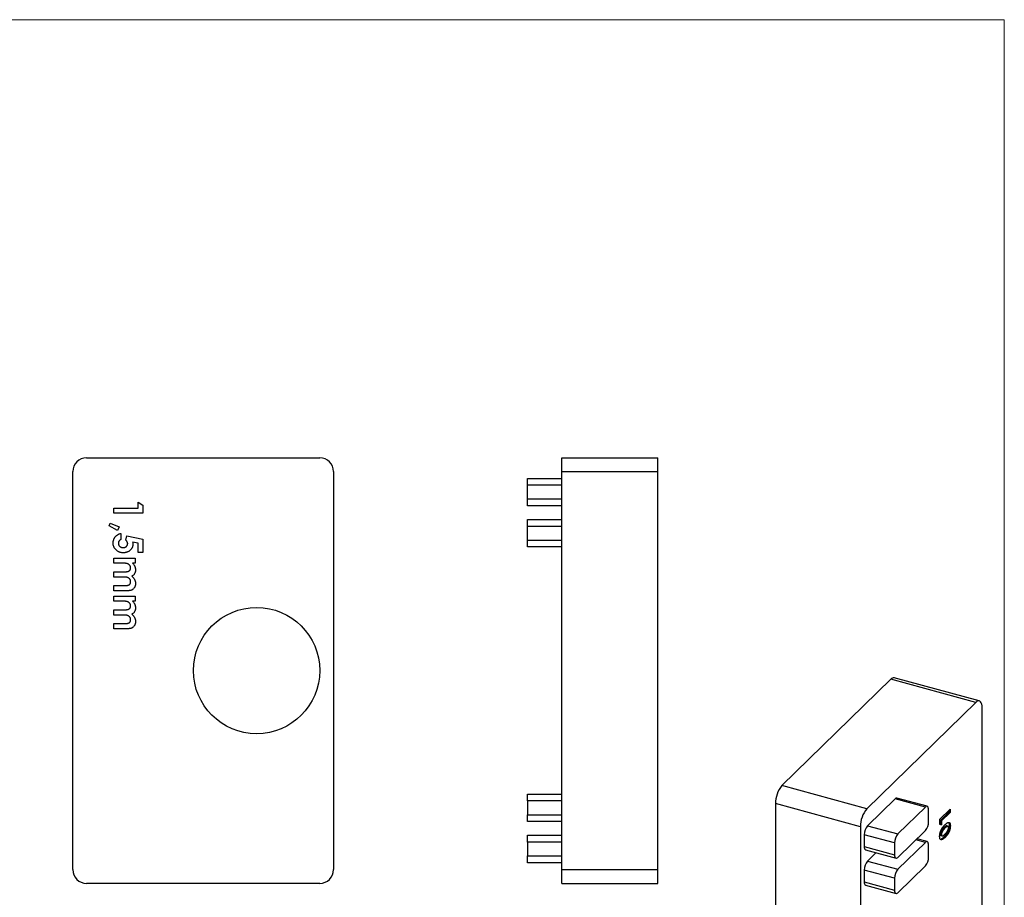
# Model space of a CAD drawing. Units: millimetres. Extents: x 2 to 146, y 2 to 102.
# Drawn here: x 74 to 146, y 39 to 102 of the extents above; entities that cross this region are included whole.
import ezdxf

# ---------------------------------------------------------------- set-up
doc = ezdxf.new("R2010")
doc.units = ezdxf.units.MM
doc.header["$LTSCALE"] = 0.5

msp = doc.modelspace()

# ---------------------------------------------------------------- linework, layer by layer
at = {"color": 7, "linetype": 'Continuous', "lineweight": 18}
for q in [(2.5, 102.5), (146, 2.5)]:
    msp.add_line((146, 102.5), q, dxfattribs=at)
at = {"color": 7, "linetype": 'Continuous', "lineweight": 25}
for p, q in [((79.115, 70.593), (96.115, 70.593)), ((113.754, 70.593), (120.754, 70.593)), ((113.754, 69.593), (113.754, 70.593)), ((120.754, 69.593), (120.754, 70.593)), ((78.115, 40.593), (78.115, 69.593)), ((97.115, 69.593), (97.115, 40.593)), ((111.254, 69.093), (113.754, 69.093)), ((111.254, 68.593), (111.254, 69.093)), ((113.754, 69.593), (120.754, 69.593)), ((113.754, 40.593), (113.754, 69.593)), ((120.754, 40.593), (120.754, 69.593)), ((113.754, 68.593), (111.254, 68.593)), ((111.254, 67.593), (111.254, 68.593)), ((111.254, 67.593), (113.754, 67.593)), ((111.254, 67.093), (111.254, 67.593)), ((81.115, 66.927), (82.879, 66.927)), ((81.115, 66.548), (81.115, 66.927)), ((82.879, 66.927), (82.879, 67.362)), ((82.879, 67.362), (83.232, 67.135)), ((83.232, 67.135), (83.232, 66.548)), ((113.754, 67.093), (111.254, 67.093)), ((83.232, 66.548), (81.115, 66.548)), ((111.254, 66.093), (113.754, 66.093)), ((111.254, 65.593), (111.254, 66.093)), ((113.742, 66.021), (113.754, 66.021)), ((80.762, 65.645), (80.855, 65.836)), ((81.366, 65.299), (80.762, 65.645)), ((80.855, 65.836), (81.506, 65.571)), ((81.506, 65.571), (81.366, 65.299)), ((113.754, 65.593), (111.254, 65.593)), ((111.254, 64.593), (111.254, 65.593)), ((81.631, 65.082), (81.631, 64.648)), ((81.984, 64.591), (82.057, 64.911)), ((82.057, 64.911), (83.232, 64.662)), ((83.232, 64.662), (83.232, 63.698)), ((111.254, 64.593), (113.754, 64.593)), ((111.254, 64.093), (111.254, 64.593)), ((82.879, 64.361), (82.479, 64.444)), ((82.879, 63.698), (82.879, 64.361)), ((113.754, 64.093), (111.254, 64.093)), ((81.115, 62.911), (81.115, 63.291)), ((81.115, 63.291), (82.662, 63.291)), ((82.662, 63.291), (82.662, 62.911)), ((83.232, 63.698), (82.879, 63.698)), ((81.796, 62.911), (81.115, 62.911)), ((82.662, 62.911), (82.477, 62.911)), ((120.767, 62.911), (120.754, 62.911)), ((81.115, 62.287), (81.856, 62.287)), ((81.115, 61.907), (81.115, 62.287)), ((81.806, 61.907), (81.115, 61.907)), ((120.767, 61.907), (120.754, 61.907)), ((81.115, 61.283), (81.892, 61.283)), ((81.115, 60.903), (81.115, 61.283)), ((82.015, 60.903), (81.115, 60.903)), ((81.115, 60.143), (81.115, 60.523)), ((81.115, 60.523), (82.662, 60.523)), ((82.662, 60.523), (82.662, 60.143)), ((81.796, 60.143), (81.115, 60.143)), ((82.662, 60.143), (82.477, 60.143)), ((120.767, 60.143), (120.754, 60.143)), ((81.115, 59.519), (81.856, 59.519)), ((81.115, 59.139), (81.115, 59.519)), ((81.806, 59.139), (81.115, 59.139)), ((120.767, 59.139), (120.754, 59.139)), ((81.115, 58.515), (81.892, 58.515)), ((81.115, 58.135), (81.115, 58.515)), ((82.015, 58.135), (81.115, 58.135)), ((144.177, 52.884), (137.986, 54.566)), ((137.724, 54.459), (129.79, 46.715)), ((143.915, 52.776), (137.724, 54.459)), ((143.915, 52.776), (135.981, 45.032)), ((144.382, 27.517), (144.382, 52.374)), ((135.981, 45.032), (129.79, 46.715)), ((111.254, 46.093), (113.754, 46.093)), ((111.254, 45.593), (111.254, 46.093)), ((113.754, 45.593), (111.254, 45.593)), ((111.254, 45.593), (111.254, 44.593)), ((135.515, 43.72), (129.324, 45.402)), ((129.324, 45.402), (129.324, 20.544)), ((138.035, 45.751), (136.028, 43.792)), ((140.246, 45.15), (138.035, 45.751)), ((140.377, 45.204), (138.166, 45.805)), ((111.254, 44.593), (113.754, 44.593)), ((111.254, 44.093), (111.254, 44.593)), ((140.246, 45.15), (138.239, 43.191)), ((140.479, 44.092), (140.479, 44.949)), ((141.307, 44.268), (142.048, 44.991)), ((141.96, 44.771), (141.343, 44.169)), ((142.048, 44.747), (141.431, 44.145)), ((141.96, 44.905), (141.96, 44.771)), ((141.96, 44.771), (142.048, 44.747)), ((142.048, 44.991), (142.048, 44.747)), ((113.754, 44.093), (111.254, 44.093)), ((136.028, 43.792), (138.239, 43.191)), ((141.307, 43.891), (141.307, 44.268)), ((141.343, 43.889), (141.307, 43.897)), ((141.431, 43.865), (141.307, 43.891)), ((141.343, 44.169), (141.343, 43.889)), ((141.343, 44.169), (141.431, 44.145)), ((141.343, 43.889), (141.431, 43.865)), ((141.431, 44.145), (141.431, 43.865)), ((141.795, 43.776), (141.883, 43.752)), ((141.892, 43.75), (141.804, 43.774)), ((141.979, 43.807), (142.067, 43.783)), ((111.254, 43.093), (113.754, 43.093)), ((111.254, 42.593), (111.254, 43.093)), ((135.515, 43.72), (135.515, 18.862)), ((135.795, 43.136), (135.795, 42.279)), ((138.006, 42.535), (135.795, 43.136)), ((138.239, 41.477), (140.246, 43.436)), ((141.333, 43.176), (141.421, 43.151)), ((141.376, 43.069), (141.464, 43.045)), ((141.59, 43.642), (141.678, 43.618)), ((111.254, 42.593), (111.254, 41.593)), ((113.754, 42.593), (111.254, 42.593)), ((138.006, 42.535), (138.006, 41.678)), ((140.246, 42.578), (138.239, 40.62)), ((140.377, 42.632), (139.631, 42.835)), ((140.479, 41.52), (140.479, 42.378)), ((141.597, 42.969), (141.685, 42.945)), ((135.795, 42.279), (138.006, 41.678)), ((135.897, 42.024), (138.108, 41.423)), ((136.643, 41.821), (136.028, 41.221)), ((111.254, 41.593), (113.754, 41.593)), ((111.254, 41.093), (111.254, 41.593)), ((113.754, 41.093), (111.254, 41.093)), ((136.028, 41.221), (138.239, 40.62)), ((113.754, 40.593), (120.754, 40.593)), ((113.754, 39.593), (113.754, 40.593)), ((120.754, 39.593), (120.754, 40.593)), ((135.795, 40.564), (135.795, 39.707)), ((138.006, 39.963), (135.795, 40.564)), ((138.239, 38.905), (140.246, 40.864)), ((96.115, 39.593), (79.115, 39.593)), ((113.754, 39.593), (120.754, 39.593)), ((135.795, 39.707), (138.006, 39.106)), ((138.006, 39.963), (138.006, 39.106)), ((135.897, 39.452), (138.108, 38.852))]:
    msp.add_line(p, q, dxfattribs=at)
at = {"color": 8, "linetype": 'Continuous', "lineweight": 25}
msp.add_line((140.246, 42.578), (139.559, 42.765), dxfattribs=at)
at = {"color": 7, "linetype": 'Continuous', "lineweight": 25, "flags": 128}
for points in [[(144.382, 52.374), (144.375, 52.516), (144.354, 52.64), (144.319, 52.742), (144.273, 52.819), (144.215, 52.868), (144.148, 52.889), (144.075, 52.88), (143.996, 52.842), (143.915, 52.776)], [(140.479, 44.949), (140.475, 45.028), (140.461, 45.096), (140.44, 45.149), (140.411, 45.185), (140.375, 45.204), (140.335, 45.205), (140.291, 45.186), (140.246, 45.15)], [(140.479, 42.378), (140.475, 42.457), (140.461, 42.524), (140.44, 42.577), (140.411, 42.614), (140.375, 42.633), (140.335, 42.633), (140.291, 42.615), (140.246, 42.578)], [(138.006, 41.678), (138.01, 41.599), (138.023, 41.531), (138.045, 41.478), (138.074, 41.441), (138.109, 41.423), (138.15, 41.422), (138.193, 41.441), (138.239, 41.477)], [(138.006, 39.106), (138.01, 39.027), (138.023, 38.96), (138.045, 38.907), (138.074, 38.87), (138.109, 38.851), (138.15, 38.851), (138.193, 38.869), (138.239, 38.905)]]:
    msp.add_lwpolyline(points, dxfattribs=at)
at = {"color": 7, "linetype": 'Continuous', "lineweight": 25}
msp.add_circle((91.515, 55.093), 4.6, dxfattribs=at)
for centre, radius, start, end in [((79.115, 69.593), 1, 90, 180), ((96.115, 69.593), 1, 0, 90), ((137.947, 54.291), 0.279, 81.78302, 142.91633), ((131.367, 45.415), 2.044, 140.49944, 180.35694), ((138.144, 45.671), 0.135, 80.73183, 143.96753), ((137.558, 43.732), 2.044, 140.49944, 180.35694), ((136.817, 43.142), 1.022, 140.51294, 180.34344), ((139.457, 44.086), 1.022, 320.51294, 0.34344), ((139.028, 42.541), 1.022, 140.51294, 180.34344), ((136.046, 42.232), 0.255, 169.35156, 234.37442), ((136.817, 40.57), 1.022, 140.51294, 180.34344), ((139.457, 41.514), 1.022, 320.51294, 0.34344), ((79.115, 40.593), 1, 180, 270), ((96.115, 40.593), 1, 270, 0), ((139.028, 39.97), 1.022, 140.51294, 180.34344), ((136.046, 39.66), 0.255, 169.35156, 234.37442)]:
    msp.add_arc(centre, radius, start, end, dxfattribs=at)
for points, knots in [([(81.061, 64.379), (81.061, 64.4), (81.062, 64.443), (81.069, 64.506), (81.081, 64.567), (81.098, 64.625), (81.119, 64.681), (81.146, 64.734), (81.177, 64.785), (81.212, 64.834), (81.252, 64.879), (81.296, 64.921), (81.343, 64.958), (81.393, 64.992), (81.448, 65.02), (81.505, 65.046), (81.566, 65.066), (81.609, 65.077), (81.631, 65.082)], [0, 0, 0, 0, 0.065935, 0.130037, 0.192362, 0.25382, 0.314199, 0.37467, 0.435154, 0.496479, 0.557809, 0.619031, 0.679691, 0.740961, 0.803375, 0.866818, 0.932318, 1, 1, 1, 1]), ([(81.631, 64.648), (81.616, 64.64), (81.587, 64.625), (81.548, 64.595), (81.515, 64.562), (81.488, 64.526), (81.467, 64.487), (81.451, 64.445), (81.442, 64.402), (81.441, 64.372), (81.441, 64.357)], [0, 0, 0, 0, 0.138136, 0.268451, 0.394253, 0.518099, 0.638518, 0.756966, 0.877275, 1, 1, 1, 1]), ([(82.119, 64.341), (82.119, 64.352), (82.118, 64.374), (82.111, 64.406), (82.1, 64.438), (82.085, 64.469), (82.066, 64.5), (82.043, 64.531), (82.015, 64.562), (81.994, 64.581), (81.984, 64.591)], [0, 0, 0, 0, 0.11036, 0.221186, 0.334364, 0.452977, 0.577234, 0.708804, 0.849355, 1, 1, 1, 1]), ([(81.797, 63.671), (81.772, 63.672), (81.722, 63.673), (81.648, 63.683), (81.578, 63.699), (81.511, 63.722), (81.446, 63.751), (81.385, 63.786), (81.327, 63.828), (81.273, 63.876), (81.223, 63.929), (81.179, 63.985), (81.143, 64.043), (81.113, 64.105), (81.09, 64.17), (81.072, 64.237), (81.063, 64.307), (81.061, 64.355), (81.061, 64.379)], [0, 0, 0, 0, 0.0667577, 0.1317325, 0.1948168, 0.257027, 0.3187274, 0.38033, 0.4433053, 0.5074457, 0.5714909, 0.6333487, 0.693931, 0.7539204, 0.8137951, 0.8745193, 0.9362198, 1, 1, 1, 1]), ([(81.441, 64.357), (81.441, 64.347), (81.442, 64.326), (81.446, 64.296), (81.454, 64.267), (81.464, 64.239), (81.478, 64.212), (81.495, 64.187), (81.514, 64.162), (81.537, 64.14), (81.561, 64.119), (81.588, 64.101), (81.616, 64.085), (81.647, 64.073), (81.679, 64.063), (81.712, 64.056), (81.748, 64.052), (81.772, 64.051), (81.784, 64.051)], [0, 0, 0, 0, 0.061162, 0.120336, 0.17839, 0.235866, 0.294182, 0.353242, 0.413692, 0.476138, 0.539434, 0.602384, 0.66443, 0.727726, 0.792469, 0.859161, 0.928156, 1, 1, 1, 1]), ([(81.784, 64.051), (81.796, 64.051), (81.819, 64.052), (81.854, 64.056), (81.886, 64.062), (81.917, 64.072), (81.947, 64.083), (81.974, 64.099), (82.001, 64.115), (82.025, 64.135), (82.047, 64.157), (82.066, 64.18), (82.082, 64.204), (82.096, 64.229), (82.106, 64.256), (82.113, 64.283), (82.119, 64.312), (82.119, 64.332), (82.119, 64.341)], [0, 0, 0, 0, 0.0729, 0.142004, 0.209242, 0.274592, 0.338417, 0.401693, 0.464934, 0.528256, 0.590685, 0.650934, 0.709651, 0.76718, 0.824164, 0.881751, 0.939947, 1, 1, 1, 1]), ([(82.499, 64.313), (82.498, 64.29), (82.497, 64.246), (82.488, 64.181), (82.472, 64.119), (82.451, 64.059), (82.423, 64.003), (82.388, 63.95), (82.348, 63.9), (82.302, 63.853), (82.252, 63.81), (82.197, 63.773), (82.139, 63.741), (82.077, 63.716), (82.012, 63.696), (81.943, 63.681), (81.871, 63.673), (81.822, 63.672), (81.797, 63.671)], [0, 0, 0, 0, 0.063401, 0.124976, 0.184492, 0.243474, 0.302264, 0.361384, 0.421482, 0.483455, 0.545936, 0.608143, 0.66982, 0.732332, 0.796092, 0.861643, 0.929435, 1, 1, 1, 1]), ([(82.479, 64.444), (82.482, 64.432), (82.488, 64.41), (82.494, 64.377), (82.498, 64.344), (82.499, 64.323), (82.499, 64.313)], [0, 0, 0, 0, 0.263663, 0.52313, 0.767095, 1, 1, 1, 1]), ([(82.336, 62.567), (82.335, 62.583), (82.334, 62.616), (82.323, 62.663), (82.305, 62.707), (82.28, 62.749), (82.248, 62.787), (82.211, 62.822), (82.167, 62.849), (82.127, 62.868), (82.091, 62.881), (82.06, 62.889), (82.025, 62.896), (81.986, 62.901), (81.944, 62.906), (81.898, 62.909), (81.848, 62.911), (81.814, 62.911), (81.796, 62.911)], [0, 0, 0, 0, 0.067455, 0.133594, 0.199225, 0.266661, 0.33484, 0.403604, 0.473885, 0.547697, 0.588043, 0.632182, 0.681757, 0.735546, 0.793832, 0.857745, 0.926269, 1, 1, 1, 1]), ([(81.856, 62.287), (81.873, 62.287), (81.905, 62.287), (81.951, 62.289), (81.993, 62.291), (82.032, 62.295), (82.068, 62.299), (82.1, 62.305), (82.128, 62.311), (82.161, 62.32), (82.196, 62.335), (82.234, 62.357), (82.266, 62.383), (82.292, 62.413), (82.312, 62.447), (82.326, 62.484), (82.334, 62.525), (82.335, 62.553), (82.336, 62.567)], [0, 0, 0, 0, 0.078505, 0.151018, 0.218198, 0.280221, 0.336979, 0.388051, 0.434118, 0.474671, 0.548684, 0.617266, 0.681187, 0.743046, 0.804383, 0.867056, 0.931401, 1, 1, 1, 1]), ([(82.477, 62.911), (82.494, 62.894), (82.527, 62.861), (82.571, 62.806), (82.607, 62.748), (82.637, 62.688), (82.66, 62.624), (82.677, 62.558), (82.687, 62.489), (82.688, 62.442), (82.689, 62.418)], [0, 0, 0, 0, 0.130201, 0.256354, 0.37979, 0.501235, 0.622088, 0.744696, 0.870214, 1, 1, 1, 1]), ([(82.336, 61.557), (82.335, 61.574), (82.334, 61.607), (82.323, 61.656), (82.305, 61.702), (82.281, 61.745), (82.25, 61.783), (82.214, 61.817), (82.171, 61.845), (82.132, 61.865), (82.097, 61.877), (82.066, 61.885), (82.032, 61.892), (81.994, 61.897), (81.952, 61.902), (81.907, 61.905), (81.857, 61.907), (81.823, 61.907), (81.806, 61.907)], [0, 0, 0, 0, 0.07062, 0.138577, 0.206073, 0.274463, 0.3426, 0.41074, 0.480118, 0.5526, 0.591784, 0.635663, 0.683569, 0.736965, 0.794871, 0.858421, 0.926599, 1, 1, 1, 1]), ([(82.689, 62.418), (82.688, 62.394), (82.687, 62.347), (82.673, 62.278), (82.651, 62.213), (82.62, 62.152), (82.581, 62.095), (82.533, 62.045), (82.477, 61.999), (82.435, 61.975), (82.413, 61.963)], [0, 0, 0, 0, 0.127989, 0.251942, 0.373394, 0.495449, 0.617089, 0.740633, 0.866968, 1, 1, 1, 1]), ([(82.413, 61.963), (82.435, 61.947), (82.477, 61.915), (82.533, 61.86), (82.581, 61.799), (82.62, 61.733), (82.651, 61.664), (82.673, 61.59), (82.687, 61.514), (82.688, 61.462), (82.689, 61.435)], [0, 0, 0, 0, 0.130154, 0.255455, 0.379191, 0.502511, 0.62533, 0.748269, 0.872559, 1, 1, 1, 1]), ([(81.892, 61.283), (81.912, 61.283), (81.952, 61.284), (82.01, 61.287), (82.061, 61.292), (82.108, 61.299), (82.15, 61.309), (82.186, 61.321), (82.218, 61.334), (82.244, 61.35), (82.266, 61.369), (82.284, 61.39), (82.301, 61.412), (82.314, 61.437), (82.324, 61.464), (82.331, 61.493), (82.336, 61.524), (82.336, 61.546), (82.336, 61.557)], [0, 0, 0, 0, 0.104284, 0.200164, 0.287184, 0.36613, 0.437526, 0.501001, 0.557533, 0.607906, 0.65522, 0.701404, 0.747659, 0.794304, 0.841872, 0.892275, 0.944636, 1, 1, 1, 1]), ([(82.689, 61.435), (82.688, 61.408), (82.686, 61.355), (82.672, 61.279), (82.648, 61.207), (82.614, 61.141), (82.574, 61.082), (82.526, 61.031), (82.473, 60.989), (82.424, 60.962), (82.38, 60.944), (82.341, 60.934), (82.299, 60.924), (82.251, 60.917), (82.199, 60.91), (82.142, 60.906), (82.08, 60.904), (82.037, 60.903), (82.015, 60.903)], [0, 0, 0, 0, 0.082198, 0.160902, 0.236579, 0.311708, 0.384287, 0.453891, 0.521531, 0.589219, 0.625281, 0.665118, 0.709623, 0.75836, 0.811598, 0.869759, 0.93254, 1, 1, 1, 1]), ([(82.336, 59.799), (82.335, 59.815), (82.334, 59.848), (82.323, 59.895), (82.305, 59.939), (82.28, 59.981), (82.248, 60.02), (82.211, 60.054), (82.167, 60.081), (82.127, 60.1), (82.091, 60.113), (82.06, 60.121), (82.025, 60.128), (81.986, 60.133), (81.944, 60.138), (81.898, 60.141), (81.848, 60.143), (81.814, 60.143), (81.796, 60.143)], [0, 0, 0, 0, 0.067455, 0.133594, 0.199225, 0.266661, 0.33484, 0.403604, 0.473885, 0.547697, 0.588043, 0.632182, 0.681757, 0.735546, 0.793832, 0.857745, 0.926269, 1, 1, 1, 1]), ([(81.856, 59.519), (81.873, 59.519), (81.905, 59.519), (81.951, 59.521), (81.993, 59.523), (82.032, 59.527), (82.068, 59.531), (82.1, 59.537), (82.128, 59.543), (82.161, 59.552), (82.196, 59.567), (82.234, 59.589), (82.266, 59.615), (82.292, 59.645), (82.312, 59.679), (82.326, 59.716), (82.334, 59.757), (82.335, 59.785), (82.336, 59.799)], [0, 0, 0, 0, 0.078505, 0.151018, 0.218198, 0.280221, 0.336979, 0.388051, 0.434118, 0.474671, 0.548684, 0.617266, 0.681187, 0.743046, 0.804383, 0.867056, 0.931401, 1, 1, 1, 1]), ([(82.689, 59.65), (82.688, 59.626), (82.687, 59.579), (82.673, 59.51), (82.651, 59.445), (82.62, 59.384), (82.581, 59.327), (82.533, 59.277), (82.477, 59.231), (82.435, 59.207), (82.413, 59.195)], [0, 0, 0, 0, 0.127989, 0.251942, 0.373394, 0.495449, 0.617089, 0.740633, 0.866968, 1, 1, 1, 1]), ([(82.477, 60.143), (82.494, 60.126), (82.527, 60.093), (82.571, 60.038), (82.607, 59.98), (82.637, 59.92), (82.66, 59.856), (82.677, 59.79), (82.687, 59.721), (82.688, 59.674), (82.689, 59.65)], [0, 0, 0, 0, 0.130201, 0.256354, 0.37979, 0.501235, 0.622088, 0.744696, 0.870214, 1, 1, 1, 1]), ([(82.336, 58.789), (82.335, 58.806), (82.334, 58.839), (82.323, 58.888), (82.305, 58.934), (82.281, 58.977), (82.25, 59.015), (82.214, 59.049), (82.171, 59.077), (82.132, 59.097), (82.097, 59.109), (82.066, 59.117), (82.032, 59.124), (81.994, 59.129), (81.952, 59.134), (81.907, 59.137), (81.857, 59.139), (81.823, 59.139), (81.806, 59.139)], [0, 0, 0, 0, 0.07062, 0.138577, 0.206073, 0.274463, 0.3426, 0.41074, 0.480118, 0.5526, 0.591784, 0.635663, 0.683569, 0.736965, 0.794871, 0.858421, 0.926599, 1, 1, 1, 1]), ([(82.413, 59.195), (82.435, 59.179), (82.477, 59.147), (82.533, 59.092), (82.581, 59.031), (82.62, 58.965), (82.651, 58.896), (82.673, 58.822), (82.687, 58.746), (82.688, 58.694), (82.689, 58.667)], [0, 0, 0, 0, 0.130154, 0.255455, 0.379191, 0.502511, 0.62533, 0.748269, 0.872559, 1, 1, 1, 1]), ([(81.892, 58.515), (81.912, 58.515), (81.952, 58.516), (82.01, 58.519), (82.061, 58.524), (82.108, 58.531), (82.15, 58.541), (82.186, 58.553), (82.218, 58.566), (82.244, 58.583), (82.266, 58.601), (82.284, 58.622), (82.301, 58.644), (82.314, 58.669), (82.324, 58.696), (82.331, 58.725), (82.336, 58.756), (82.336, 58.778), (82.336, 58.789)], [0, 0, 0, 0, 0.104284, 0.200164, 0.287184, 0.36613, 0.437526, 0.501001, 0.557533, 0.607906, 0.65522, 0.701404, 0.747659, 0.794304, 0.841872, 0.892275, 0.944636, 1, 1, 1, 1]), ([(82.689, 58.667), (82.688, 58.64), (82.686, 58.587), (82.672, 58.511), (82.648, 58.439), (82.614, 58.373), (82.574, 58.314), (82.526, 58.263), (82.473, 58.221), (82.424, 58.194), (82.38, 58.177), (82.341, 58.166), (82.299, 58.156), (82.251, 58.149), (82.199, 58.142), (82.142, 58.138), (82.08, 58.136), (82.037, 58.135), (82.015, 58.135)], [0, 0, 0, 0, 0.082198, 0.160902, 0.236579, 0.311708, 0.384287, 0.453891, 0.521531, 0.589219, 0.625281, 0.665118, 0.709623, 0.75836, 0.811598, 0.869759, 0.93254, 1, 1, 1, 1]), ([(141.288, 43.016), (141.289, 43.028), (141.289, 43.051), (141.291, 43.087), (141.294, 43.123), (141.298, 43.159), (141.304, 43.195), (141.311, 43.231), (141.319, 43.267), (141.328, 43.303), (141.339, 43.339), (141.351, 43.375), (141.364, 43.41), (141.379, 43.445), (141.395, 43.48), (141.412, 43.515), (141.43, 43.549), (141.45, 43.584), (141.472, 43.618), (141.496, 43.653), (141.521, 43.687), (141.549, 43.722), (141.578, 43.757), (141.61, 43.792), (141.643, 43.828), (141.666, 43.851), (141.678, 43.862)], [0, 0, 0, 0, 0.036633, 0.07203, 0.10662, 0.140298, 0.17361, 0.206414, 0.238921, 0.271735, 0.304862, 0.338359, 0.372652, 0.407582, 0.44375, 0.481341, 0.52014, 0.560938, 0.604047, 0.650094, 0.699589, 0.752377, 0.8088, 0.868962, 0.932679, 1, 1, 1, 1]), ([(141.795, 43.776), (141.79, 43.776), (141.778, 43.776), (141.759, 43.77), (141.737, 43.76), (141.712, 43.746), (141.685, 43.726), (141.656, 43.703), (141.624, 43.675), (141.601, 43.653), (141.59, 43.642)], [0, 0, 0, 0, 0.088871, 0.186355, 0.294078, 0.412237, 0.541778, 0.682703, 0.835096, 1, 1, 1, 1]), ([(141.979, 43.807), (141.979, 43.795), (141.979, 43.771), (141.977, 43.734), (141.974, 43.697), (141.97, 43.661), (141.964, 43.625), (141.957, 43.59), (141.949, 43.554), (141.94, 43.519), (141.93, 43.484), (141.918, 43.45), (141.905, 43.415), (141.891, 43.381), (141.876, 43.347), (141.859, 43.313), (141.841, 43.279), (141.822, 43.245), (141.801, 43.211), (141.778, 43.177), (141.753, 43.143), (141.726, 43.108), (141.696, 43.074), (141.665, 43.038), (141.632, 43.003), (141.609, 42.98), (141.597, 42.969)], [0, 0, 0, 0, 0.038222, 0.074876, 0.11017, 0.14447, 0.1781, 0.211194, 0.243848, 0.276036, 0.308543, 0.341435, 0.375118, 0.409626, 0.445369, 0.482289, 0.520795, 0.560778, 0.603067, 0.648928, 0.697914, 0.75074, 0.807288, 0.867641, 0.931854, 1, 1, 1, 1]), ([(141.678, 43.862), (141.69, 43.874), (141.713, 43.896), (141.747, 43.927), (141.779, 43.953), (141.809, 43.976), (141.837, 43.995), (141.862, 44.01), (141.886, 44.022), (141.908, 44.029), (141.928, 44.034), (141.946, 44.036), (141.963, 44.034), (141.979, 44.032), (141.994, 44.025), (142.007, 44.017), (142.018, 44.005), (142.029, 43.992), (142.038, 43.976), (142.046, 43.957), (142.052, 43.934), (142.058, 43.91), (142.062, 43.882), (142.065, 43.852), (142.067, 43.819), (142.067, 43.795), (142.067, 43.783)], [0, 0, 0, 0, 0.068493, 0.13308, 0.193834, 0.251089, 0.304409, 0.354418, 0.401032, 0.444439, 0.485432, 0.524672, 0.562057, 0.597936, 0.632464, 0.665743, 0.697977, 0.729579, 0.760819, 0.79235, 0.824308, 0.857152, 0.890924, 0.925958, 0.96206, 1, 1, 1, 1]), ([(142.067, 43.783), (142.067, 43.771), (142.067, 43.747), (142.065, 43.71), (142.062, 43.673), (142.058, 43.637), (142.052, 43.601), (142.046, 43.566), (142.038, 43.53), (142.029, 43.495), (142.018, 43.46), (142.007, 43.426), (141.994, 43.391), (141.98, 43.357), (141.964, 43.323), (141.947, 43.289), (141.929, 43.255), (141.91, 43.221), (141.889, 43.187), (141.866, 43.153), (141.841, 43.119), (141.814, 43.084), (141.785, 43.05), (141.753, 43.014), (141.72, 42.979), (141.697, 42.956), (141.685, 42.945)], [0, 0, 0, 0, 0.038222, 0.074876, 0.11017, 0.14447, 0.1781, 0.211194, 0.243848, 0.276036, 0.308543, 0.341435, 0.375118, 0.409626, 0.445369, 0.482289, 0.520795, 0.560778, 0.603067, 0.648928, 0.697914, 0.75074, 0.807288, 0.867641, 0.931854, 1, 1, 1, 1]), ([(141.922, 44.03), (141.931, 44.023), (141.955, 44.003), (141.975, 43.923), (141.978, 43.846), (141.979, 43.807)], [0, 0, 0, 0, 0.213489, 0.606307, 1, 1, 1, 1]), ([(141.59, 43.642), (141.578, 43.631), (141.556, 43.609), (141.523, 43.574), (141.494, 43.541), (141.467, 43.508), (141.443, 43.477), (141.422, 43.446), (141.404, 43.416), (141.389, 43.387), (141.376, 43.358), (141.364, 43.33), (141.355, 43.303), (141.347, 43.276), (141.34, 43.25), (141.336, 43.224), (141.334, 43.199), (141.333, 43.184), (141.333, 43.176)], [0, 0, 0, 0, 0.112115, 0.215802, 0.310203, 0.395993, 0.47341, 0.542778, 0.604548, 0.659357, 0.708764, 0.755356, 0.798687, 0.840017, 0.880203, 0.919733, 0.959049, 1, 1, 1, 1]), ([(141.333, 43.176), (141.335, 43.153), (141.338, 43.107), (141.356, 43.073), (141.372, 43.072), (141.376, 43.072)], [0, 0, 0, 0, 0.426539, 0.852632, 1, 1, 1, 1]), ([(141.678, 43.618), (141.667, 43.607), (141.644, 43.585), (141.612, 43.55), (141.582, 43.517), (141.556, 43.484), (141.532, 43.453), (141.511, 43.422), (141.493, 43.392), (141.477, 43.363), (141.464, 43.334), (141.453, 43.306), (141.443, 43.279), (141.435, 43.252), (141.429, 43.226), (141.425, 43.2), (141.422, 43.175), (141.422, 43.159), (141.421, 43.151)], [0, 0, 0, 0, 0.112115, 0.215802, 0.310203, 0.395993, 0.47341, 0.542778, 0.604548, 0.659357, 0.708764, 0.755356, 0.798687, 0.840017, 0.880203, 0.919733, 0.959049, 1, 1, 1, 1]), ([(141.421, 43.151), (141.422, 43.141), (141.422, 43.121), (141.427, 43.095), (141.434, 43.073), (141.442, 43.059), (141.451, 43.051), (141.458, 43.047), (141.466, 43.044), (141.476, 43.043), (141.486, 43.044), (141.497, 43.047), (141.51, 43.051), (141.523, 43.057), (141.538, 43.066), (141.555, 43.076), (141.573, 43.089), (141.593, 43.105), (141.614, 43.123), (141.637, 43.143), (141.661, 43.166), (141.678, 43.182), (141.687, 43.19)], [0, 0, 0, 0, 0.053824, 0.105524, 0.158027, 0.211687, 0.239901, 0.269483, 0.301027, 0.334286, 0.369956, 0.408177, 0.448328, 0.491708, 0.538742, 0.589988, 0.646449, 0.707246, 0.772986, 0.84367, 0.919322, 1, 1, 1, 1]), ([(141.883, 43.752), (141.878, 43.752), (141.866, 43.752), (141.847, 43.746), (141.825, 43.736), (141.801, 43.722), (141.774, 43.702), (141.744, 43.679), (141.712, 43.651), (141.69, 43.629), (141.678, 43.618)], [0, 0, 0, 0, 0.088871, 0.186355, 0.294078, 0.412237, 0.541778, 0.682703, 0.835096, 1, 1, 1, 1]), ([(141.687, 43.19), (141.698, 43.202), (141.72, 43.223), (141.751, 43.256), (141.779, 43.289), (141.805, 43.32), (141.828, 43.351), (141.848, 43.381), (141.866, 43.411), (141.881, 43.44), (141.893, 43.468), (141.904, 43.496), (141.914, 43.523), (141.921, 43.55), (141.927, 43.577), (141.931, 43.602), (141.934, 43.628), (141.934, 43.644), (141.934, 43.652)], [0, 0, 0, 0, 0.110734, 0.21234, 0.3055, 0.390314, 0.466693, 0.535264, 0.596765, 0.651068, 0.701037, 0.747862, 0.791835, 0.834285, 0.875335, 0.916035, 0.957653, 1, 1, 1, 1]), ([(141.934, 43.652), (141.934, 43.66), (141.934, 43.674), (141.932, 43.694), (141.927, 43.711), (141.922, 43.724), (141.915, 43.736), (141.906, 43.744), (141.895, 43.749), (141.887, 43.751), (141.883, 43.752)], [0, 0, 0, 0, 0.124035, 0.242846, 0.360342, 0.479042, 0.599334, 0.725488, 0.858549, 1, 1, 1, 1]), ([(139.671, 42.868), (139.684, 42.865), (139.705, 42.859), (139.715, 42.825), (139.718, 42.811)], [0, 0, 0, 0, 0.617005, 1, 1, 1, 1]), ([(141.389, 42.768), (141.381, 42.77), (141.366, 42.776), (141.345, 42.792), (141.327, 42.813), (141.313, 42.842), (141.302, 42.876), (141.294, 42.917), (141.289, 42.963), (141.289, 42.998), (141.288, 43.016)], [0, 0, 0, 0, 0.132314, 0.2587, 0.380912, 0.500535, 0.620923, 0.742376, 0.868281, 1, 1, 1, 1]), ([(141.597, 42.969), (141.568, 42.942), (141.511, 42.887), (141.432, 42.831), (141.375, 42.797), (141.349, 42.796), (141.344, 42.795)], [0, 0, 0, 0, 0.331824, 0.663578, 0.924147, 1, 1, 1, 1]), ([(141.685, 42.945), (141.669, 42.929), (141.637, 42.898), (141.591, 42.859), (141.549, 42.826), (141.51, 42.801), (141.475, 42.781), (141.443, 42.77), (141.414, 42.764), (141.397, 42.766), (141.389, 42.768)], [0, 0, 0, 0, 0.1610711, 0.3107888, 0.4499038, 0.5783763, 0.6966172, 0.8059873, 0.9065617, 1, 1, 1, 1])]:
    msp.add_open_spline(points, degree=3, knots=knots, dxfattribs=at)

doc.saveas('drawing.dxf')
